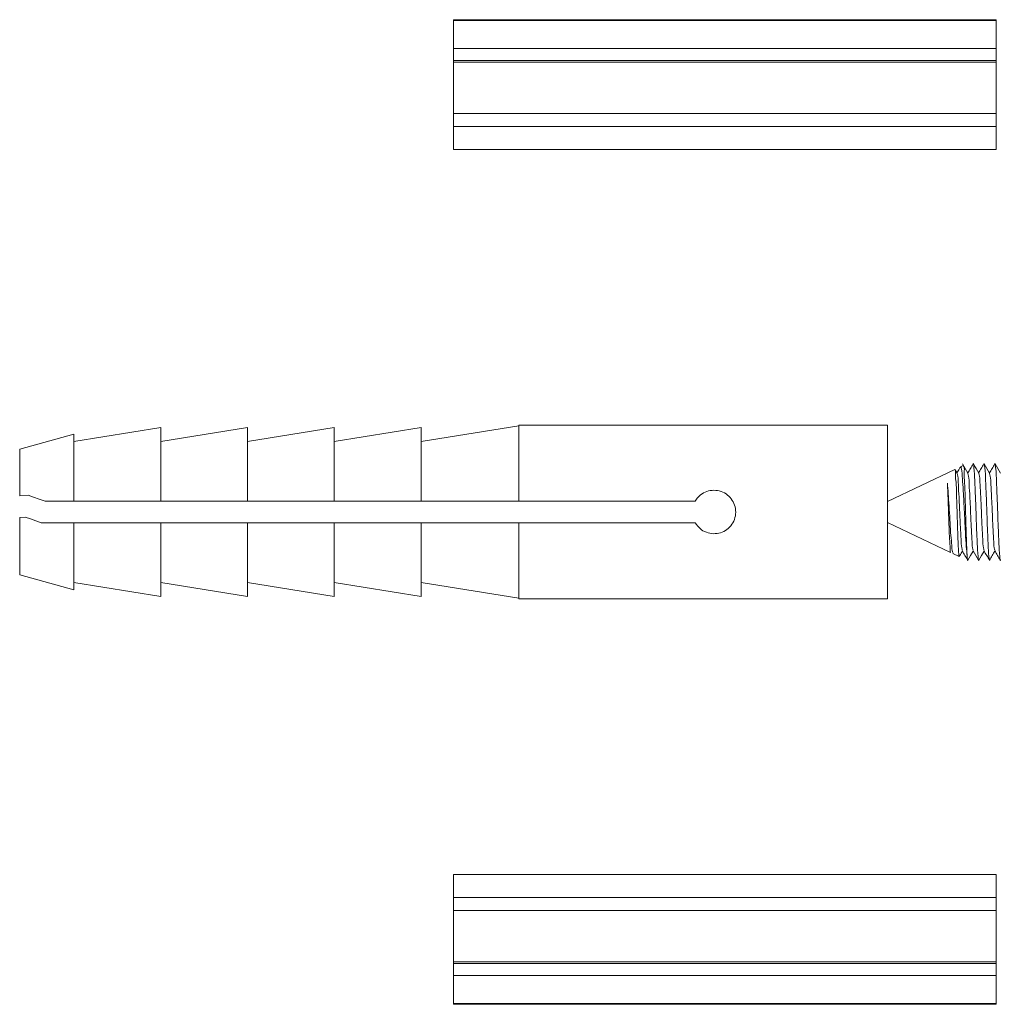
# Model space of a CAD drawing. Units: millimetres. Extents: x 10966 to 11802, y -224 to 847.
# Drawn here: x 10966 to 11011, y 337 to 383 of the extents above; entities that cross this region are included whole.
import ezdxf

# ---------------------------------------------------------------- set-up
doc = ezdxf.new("R2010")
doc.units = ezdxf.units.MM
doc.header["$LTSCALE"] = 5
doc.layers.get('0').update_dxf_attribs({"linetype": 'CONTINUOUS'})

msp = doc.modelspace()

# ---------------------------------------------------------------- linework, layer by layer
at = {"color": 7, "linetype": 'Continuous', "lineweight": 15}
for p, q in [((10985.957, 382.684), (11010.957, 382.684)), ((10985.957, 382.647), (10985.957, 382.684)), ((10985.957, 382.647), (11010.957, 382.647)), ((10985.957, 382.647), (10985.957, 381.361)), ((11010.957, 382.647), (11010.957, 382.684)), ((11010.957, 382.647), (11010.957, 381.361)), ((10985.957, 381.361), (11010.957, 381.361)), ((10985.957, 380.806), (10985.957, 381.361)), ((11010.957, 380.806), (11010.957, 381.361)), ((10985.957, 380.806), (11010.957, 380.806)), ((10985.957, 380.724), (10985.957, 380.806)), ((10985.957, 380.724), (11010.957, 380.724)), ((10985.957, 380.724), (10985.957, 378.367)), ((11010.957, 380.724), (11010.957, 380.806)), ((11010.957, 380.724), (11010.957, 378.367)), ((10985.957, 378.367), (11010.957, 378.367)), ((10985.957, 377.768), (10985.957, 378.367)), ((11010.957, 377.768), (11010.957, 378.367)), ((10985.957, 377.768), (11010.957, 377.768)), ((10985.957, 377.768), (10985.957, 376.698)), ((11010.957, 377.768), (11010.957, 376.698)), ((10985.957, 376.698), (11010.957, 376.698)), ((10972.457, 363.889), (10968.457, 363.25)), ((10976.457, 363.889), (10972.457, 363.25)), ((10972.457, 363.889), (10972.457, 360.493)), ((10980.457, 363.889), (10976.457, 363.25)), ((10976.457, 363.889), (10976.457, 360.493)), ((10984.457, 363.889), (10980.457, 363.25)), ((10980.457, 363.889), (10980.457, 360.493)), ((10988.957, 363.969), (10984.457, 363.25)), ((10984.457, 363.889), (10984.457, 360.493)), ((11005.957, 364), (10988.957, 364)), ((10988.957, 364), (10988.957, 360.493)), ((11005.957, 364), (11005.957, 356)), ((10968.457, 363.587), (10965.957, 362.9)), ((10968.457, 360.493), (10968.457, 363.587)), ((10965.957, 362.9), (10965.957, 360.751)), ((11009.444, 362.139), (11009.324, 362.082)), ((11009.052, 361.952), (11005.957, 360.476)), ((11009.162, 361.789), (11009.074, 361.94)), ((10966.344, 360.781), (10965.957, 360.751)), ((10968.457, 360.493), (10967.131, 360.493)), ((10968.457, 360.493), (10972.457, 360.493)), ((10972.457, 360.493), (10976.457, 360.493)), ((10976.457, 360.493), (10980.457, 360.493)), ((10980.457, 360.493), (10984.457, 360.493)), ((10984.457, 360.493), (10988.957, 360.493)), ((10997.088, 360.493), (10988.957, 360.493)), ((10965.957, 359.748), (10966.204, 359.767)), ((10965.957, 359.748), (10965.957, 357.1)), ((10966.954, 359.493), (10968.457, 359.493)), ((10972.457, 359.493), (10968.457, 359.493)), ((10968.457, 356.412), (10968.457, 359.493)), ((10972.457, 359.493), (10972.457, 356.11)), ((10976.457, 359.493), (10972.457, 359.493)), ((10976.457, 359.493), (10976.457, 356.11)), ((10980.457, 359.493), (10976.457, 359.493)), ((10980.457, 359.493), (10980.457, 356.11)), ((10984.457, 359.493), (10980.457, 359.493)), ((10988.957, 359.493), (10984.457, 359.493)), ((10984.457, 359.493), (10984.457, 356.11)), ((10988.957, 359.493), (10988.957, 356)), ((10988.957, 359.493), (10997.095, 359.493)), ((11005.957, 359.523), (11008.858, 358.139)), ((11008.972, 358.085), (11009.256, 357.95)), ((10965.957, 357.1), (10968.457, 356.412)), ((10968.457, 356.75), (10972.457, 356.11)), ((10972.457, 356.75), (10976.457, 356.11)), ((10976.457, 356.75), (10980.457, 356.11)), ((10980.457, 356.75), (10984.457, 356.11)), ((10984.457, 356.75), (10988.957, 356.03)), ((10988.957, 356), (11005.957, 356)), ((11010.957, 343.301), (10985.957, 343.301)), ((10985.957, 342.231), (10985.957, 343.301)), ((11010.957, 342.231), (11010.957, 343.301)), ((11010.957, 342.231), (10985.957, 342.231)), ((10985.957, 342.231), (10985.957, 341.632)), ((11010.957, 342.231), (11010.957, 341.632)), ((11010.957, 341.632), (10985.957, 341.632)), ((10985.957, 339.275), (10985.957, 341.632)), ((11010.957, 339.275), (11010.957, 341.632)), ((11010.957, 339.275), (10985.957, 339.275)), ((10985.957, 339.275), (10985.957, 339.193)), ((11010.957, 339.193), (10985.957, 339.193)), ((10985.957, 339.193), (10985.957, 338.638)), ((11010.957, 339.275), (11010.957, 339.193)), ((11010.957, 339.193), (11010.957, 338.638)), ((11010.957, 338.638), (10985.957, 338.638)), ((10985.957, 337.352), (10985.957, 338.638)), ((11010.957, 337.352), (11010.957, 338.638)), ((11010.957, 337.352), (10985.957, 337.352)), ((10985.957, 337.352), (10985.957, 337.315)), ((11010.957, 337.315), (10985.957, 337.315)), ((11010.957, 337.352), (11010.957, 337.315))]:
    msp.add_line(p, q, dxfattribs=at)
at = {"color": 7, "linetype": 'Continuous', "lineweight": 15, "flags": 128}
for points in [[(11009.662, 361.789), (11009.536, 362.006), (11009.41, 362.223)], [(11010.162, 361.789), (11010.036, 362.006), (11009.91, 362.223)], [(11010.662, 361.789), (11010.536, 362.006), (11010.41, 362.223)], [(11011.162, 361.789), (11011.036, 362.006), (11010.91, 362.223)], [(10967.131, 360.493), (10966.861, 360.592), (10966.598, 360.688), (10966.344, 360.781)], [(10966.204, 359.767), (10966.449, 359.677), (10966.699, 359.586), (10966.954, 359.493)], [(11009.66, 357.776), (11009.786, 357.994), (11009.907, 358.202)], [(11009.9, 358.214), (11010.025, 357.997), (11010.151, 357.781)], [(11010.16, 357.776), (11010.286, 357.994), (11010.407, 358.202)]]:
    msp.add_lwpolyline(points, dxfattribs=at)
at = {"color": 7, "linetype": 'Continuous', "lineweight": 15}
for points, knots in [([(11009.306, 362.055), (11009.296, 362.037), (11009.246, 361.951), (11009.196, 361.865), (11009.157, 361.797)], [0, 0, 0, 0, 0.207805, 1, 1, 1, 1]), ([(11009.624, 357.974), (11009.611, 358.118), (11009.579, 358.463), (11009.545, 359.047), (11009.513, 359.73), (11009.474, 360.44), (11009.445, 361.059), (11009.393, 361.63), (11009.402, 361.838), (11009.329, 362.119), (11009.318, 362.063), (11009.315, 362.05)], [0, 0, 0, 0, 0.103957, 0.250085, 0.422037, 0.598564, 0.758452, 0.886433, 0.966751, 0.992101, 1, 1, 1, 1]), ([(11009.457, 362.113), (11009.461, 362.106), (11009.513, 362.021), (11009.469, 361.743), (11009.524, 361.294), (11009.529, 360.677), (11009.555, 359.986), (11009.571, 359.288), (11009.592, 358.664), (11009.609, 358.234), (11009.621, 358.021), (11009.624, 357.974)], [0, 0, 0, 0, 0.00556, 0.071572, 0.187209, 0.340022, 0.514279, 0.688997, 0.845175, 0.966239, 1, 1, 1, 1]), ([(11009.901, 362.219), (11009.859, 362.146), (11009.778, 362.006), (11009.696, 361.865), (11009.657, 361.797)], [0, 0, 0, 0, 0.514756, 1, 1, 1, 1]), ([(11009.901, 362.194), (11009.903, 362.206), (11009.914, 362.285), (11009.966, 361.828), (11009.967, 361.564), (11010.006, 360.782), (11010.034, 360), (11010.058, 359.216), (11010.096, 358.432), (11010.105, 358.178), (11010.147, 357.718), (11010.159, 357.788), (11010.161, 357.796)], [0, 0, 0, 0, 0.007062, 0.045813, 0.152318, 0.311043, 0.503342, 0.688012, 0.849854, 0.957664, 0.994999, 1, 1, 1, 1]), ([(11010.401, 362.219), (11010.359, 362.146), (11010.278, 362.006), (11010.196, 361.865), (11010.157, 361.797)], [0, 0, 0, 0, 0.514772, 1, 1, 1, 1]), ([(11010.401, 362.194), (11010.403, 362.206), (11010.414, 362.285), (11010.466, 361.828), (11010.467, 361.564), (11010.506, 360.782), (11010.534, 360), (11010.558, 359.216), (11010.596, 358.432), (11010.605, 358.178), (11010.647, 357.718), (11010.659, 357.788), (11010.661, 357.796)], [0, 0, 0, 0, 0.0070619, 0.0458139, 0.152319, 0.3110439, 0.5033425, 0.688012, 0.849854, 0.9576639, 0.9949987, 1, 1, 1, 1]), ([(11010.901, 362.219), (11010.859, 362.146), (11010.778, 362.006), (11010.696, 361.865), (11010.657, 361.797)], [0, 0, 0, 0, 0.514772, 1, 1, 1, 1]), ([(11010.901, 362.194), (11010.903, 362.206), (11010.914, 362.285), (11010.966, 361.828), (11010.967, 361.564), (11011.006, 360.782), (11011.034, 360), (11011.058, 359.216), (11011.096, 358.432), (11011.105, 358.178), (11011.147, 357.718), (11011.159, 357.788), (11011.161, 357.796)], [0, 0, 0, 0, 0.007061, 0.045813, 0.152318, 0.311043, 0.503342, 0.688011, 0.849853, 0.957664, 0.994999, 1, 1, 1, 1]), ([(11009.065, 361.935), (11009.067, 361.938), (11009.105, 361.995), (11009.077, 361.584), (11009.126, 361.368), (11009.131, 360.772), (11009.157, 360.18), (11009.175, 359.521), (11009.191, 358.952), (11009.219, 358.394), (11009.223, 358.222), (11009.252, 357.911), (11009.26, 357.957), (11009.261, 357.961)], [0, 0, 0, 0, 0.002196, 0.049272, 0.145639, 0.280365, 0.440917, 0.607412, 0.761131, 0.887026, 0.968507, 0.996781, 1, 1, 1, 1]), ([(11009.161, 361.772), (11009.171, 361.733), (11009.214, 361.568), (11009.217, 361.202), (11009.255, 360.65), (11009.284, 360.001), (11009.308, 359.347), (11009.346, 358.799), (11009.354, 358.433), (11009.392, 358.27), (11009.4, 358.234)], [0, 0, 0, 0, 0.034408, 0.143644, 0.306339, 0.503428, 0.692688, 0.858584, 0.969167, 1, 1, 1, 1]), ([(11009.661, 361.772), (11009.671, 361.733), (11009.714, 361.568), (11009.717, 361.202), (11009.755, 360.65), (11009.784, 360.001), (11009.808, 359.347), (11009.846, 358.799), (11009.854, 358.433), (11009.892, 358.27), (11009.9, 358.234)], [0, 0, 0, 0, 0.034408, 0.143644, 0.306339, 0.503429, 0.692689, 0.858585, 0.969169, 1, 1, 1, 1]), ([(11010.161, 361.772), (11010.171, 361.733), (11010.214, 361.568), (11010.217, 361.202), (11010.255, 360.65), (11010.284, 360.001), (11010.308, 359.347), (11010.346, 358.799), (11010.354, 358.433), (11010.392, 358.27), (11010.4, 358.234)], [0, 0, 0, 0, 0.0344083, 0.1436437, 0.3063394, 0.5034291, 0.6926888, 0.8585857, 0.9691692, 1, 1, 1, 1]), ([(11010.661, 361.772), (11010.671, 361.733), (11010.714, 361.568), (11010.717, 361.202), (11010.755, 360.65), (11010.784, 360.001), (11010.808, 359.347), (11010.846, 358.799), (11010.854, 358.433), (11010.892, 358.27), (11010.9, 358.234)], [0, 0, 0, 0, 0.034408, 0.143643, 0.306339, 0.503429, 0.692688, 0.858584, 0.969167, 1, 1, 1, 1]), ([(11008.979, 358.1), (11008.969, 358.121), (11008.916, 358.232), (11008.919, 358.516), (11008.865, 358.954), (11008.838, 359.511), (11008.802, 360.109), (11008.765, 360.685), (11008.736, 361.088), (11008.719, 361.294), (11008.716, 361.332)], [0, 0, 0, 0, 0.021821, 0.113005, 0.2545, 0.432322, 0.626562, 0.809216, 0.965038, 1, 1, 1, 1]), ([(11008.716, 361.332), (11008.723, 361.187), (11008.737, 360.854), (11008.758, 360.32), (11008.777, 359.729), (11008.798, 359.191), (11008.811, 358.651), (11008.846, 358.462), (11008.839, 358.095), (11008.864, 358.151), (11008.866, 358.154)], [0, 0, 0, 0, 0.1357193, 0.3121945, 0.5019679, 0.6831405, 0.8375112, 0.946255, 0.9963452, 1, 1, 1, 1]), ([(10997.095, 359.493), (10997.162, 359.401), (10997.296, 359.217), (10997.599, 359.046), (10997.932, 358.981), (10998.265, 359.029), (10998.563, 359.181), (10998.799, 359.424), (10998.942, 359.735), (10998.973, 360.073), (10998.894, 360.399), (10998.714, 360.681), (10998.448, 360.893), (10998.125, 361.005), (10997.786, 361.003), (10997.472, 360.893), (10997.232, 360.711), (10997.129, 360.556), (10997.088, 360.493)], [0, 0, 0, 0, 0.064778, 0.129657, 0.194345, 0.25722, 0.319567, 0.383429, 0.448537, 0.512715, 0.5753, 0.638003, 0.702329, 0.767415, 0.831061, 0.893333, 0.956419, 1, 1, 1, 1]), ([(11009.266, 357.959), (11009.273, 357.97), (11009.32, 358.051), (11009.367, 358.132), (11009.407, 358.202)], [0, 0, 0, 0, 0.143578, 1, 1, 1, 1]), ([(11009.4, 358.214), (11009.441, 358.142), (11009.525, 357.997), (11009.609, 357.853), (11009.651, 357.781)], [0, 0, 0, 0, 0.49987, 1, 1, 1, 1]), ([(11009.624, 357.974), (11009.634, 357.848), (11009.645, 357.707), (11009.659, 357.788), (11009.661, 357.796)], [0, 0, 0, 0, 0.8998, 1, 1, 1, 1]), ([(11010.4, 358.214), (11010.441, 358.142), (11010.525, 357.997), (11010.609, 357.853), (11010.651, 357.781)], [0, 0, 0, 0, 0.49987, 1, 1, 1, 1]), ([(11010.66, 357.776), (11010.702, 357.849), (11010.784, 357.991), (11010.867, 358.132), (11010.907, 358.202)], [0, 0, 0, 0, 0.510124, 1, 1, 1, 1]), ([(11010.9, 358.214), (11010.941, 358.142), (11011.025, 357.997), (11011.109, 357.853), (11011.151, 357.781)], [0, 0, 0, 0, 0.49987, 1, 1, 1, 1])]:
    msp.add_open_spline(points, degree=3, knots=knots, dxfattribs=at)

doc.saveas('drawing.dxf')
